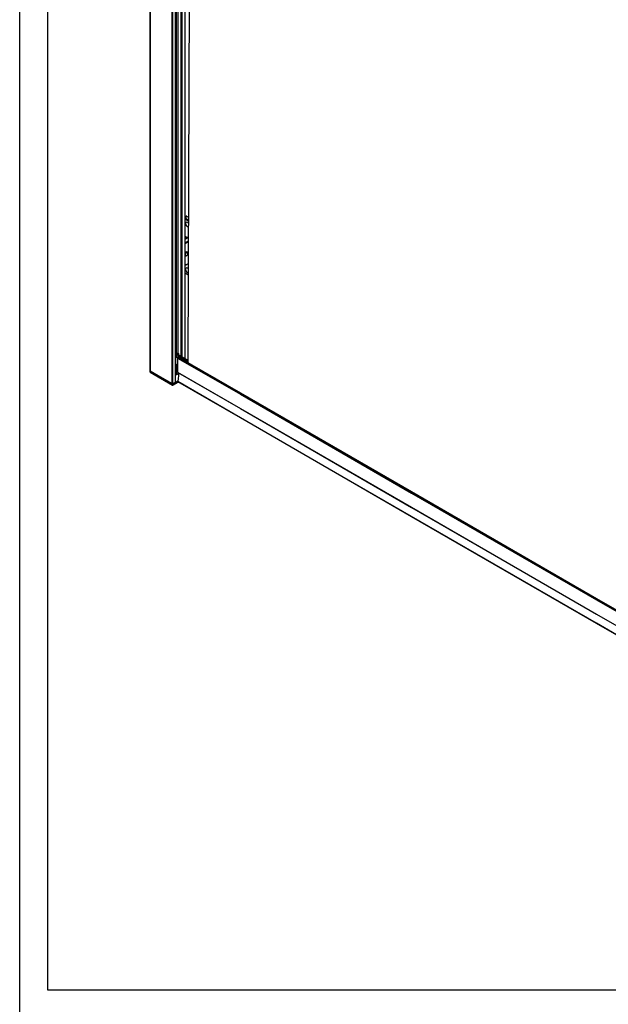
# Model space of a CAD drawing. Units: millimetres. Extents: x -18845 to 717264, y -27777 to -1329.
# Drawn here: x 6250 to 7299, y -24777 to -23022 of the extents above; entities that cross this region are included whole.
import ezdxf

# ---------------------------------------------------------------- set-up
doc = ezdxf.new("R2010")
doc.units = ezdxf.units.MM
doc.header["$LTSCALE"] = 5
doc.layers.add('SLT_tabelka', color=20, linetype='Continuous')
doc.layers.add('system', color=120, linetype='Continuous', lineweight=25)

msp = doc.modelspace()

# ---------------------------------------------------------------- linework, layer by layer
at = {"layer": 'SLT_tabelka'}
for points in [[(6249.54, -20949.15), (12323.07, -20949.15), (12323.07, -25793.69), (6249.54, -25793.69)], [(6299.54, -21852.2), (8323.07, -21852.2), (8323.07, -24752.2), (6299.54, -24752.2)]]:
    msp.add_lwpolyline(points, close=True, dxfattribs=at)
at = {"layer": 'system'}
for p, q in [((6482.22, -23647.71), (6482.22, -22700.64)), ((6482.51, -23648.12), (6482.51, -22700.81)), ((6521.4, -23670.57), (6521.4, -22723.26)), ((6522.82, -23670.57), (6522.82, -22724.08)), ((6527.41, -23667.92), (6527.41, -22726.73)), ((6527.56, -23667.71), (6527.56, -22726.82)), ((6528.12, -23617.62), (6528.12, -22727.14)), ((6528.83, -23617.21), (6528.83, -22727.55)), ((6531.8, -23615.85), (6531.8, -22729.26)), ((6532.22, -23615.95), (6532.22, -22729.51)), ((6537.52, -23621.8), (6537.52, -22732.57)), ((6537.67, -23621.88), (6537.67, -22732.65)), ((6538.73, -23622.5), (6538.73, -22733.27)), ((6539.44, -23622.9), (6539.44, -22733.67)), ((6544.38, -23625.76), (6544.38, -22736.53)), ((6544.53, -23625.85), (6544.53, -22736.62)), ((6552.38, -22741.15), (6549.38, -23632.88)), ((6546.01, -23372.33), (6544.53, -23373.25)), ((6544.53, -23374.32), (6547.55, -23372.46)), ((6549.78, -23378.75), (6544.53, -23375.72)), ((6544.53, -23377.34), (6549.78, -23380.37)), ((6546.05, -23372.31), (6546.04, -23372.32)), ((6549.79, -23373.76), (6547.55, -23372.46)), ((6547.55, -23372.46), (6547.55, -23372.46)), ((6549.79, -23373.59), (6547.8, -23372.44)), ((6548.6, -23383.16), (6549.77, -23383.84)), ((6548.6, -23390.72), (6549.76, -23390.03)), ((6549.76, -23391.39), (6548.6, -23390.72)), ((6544.53, -23407.64), (6548.18, -23409.75)), ((6544.53, -23408.61), (6546.99, -23410.03)), ((6544.53, -23412.64), (6549.73, -23409.42)), ((6544.53, -23413), (6549.73, -23409.78)), ((6546.99, -23410.03), (6544.53, -23411.45)), ((6549.72, -23416.24), (6544.53, -23419.23)), ((6544.53, -23420.87), (6549.72, -23417.87)), ((6548.08, -23435.91), (6548.25, -23436.01)), ((6546.79, -23442.43), (6546.25, -23442.74)), ((6549.08, -23438.47), (6549.08, -23437.84)), ((6549.66, -23456.78), (6544.53, -23459.54)), ((6549.66, -23457.13), (6544.53, -23459.89)), ((6548.6, -23464.81), (6549.65, -23465.41)), ((6549.63, -23476.44), (6544.53, -23473.5)), ((6544.53, -23473.84), (6549.63, -23476.78)), ((6548.6, -23472.37), (6549.64, -23471.76)), ((6549.63, -23472.97), (6548.6, -23472.37)), ((6530.91, -23616.01), (6527.56, -23617.94)), ((6527.56, -23619.66), (6529, -23618.82)), ((6531.13, -23623.64), (6527.56, -23621.58)), ((6531.13, -23625.11), (6527.56, -23623.05)), ((6529, -23618.82), (6534.24, -23621.84)), ((6529, -23618.82), (6529, -23622.42)), ((6532.68, -23617.03), (6530.56, -23618.25)), ((6535.74, -23621.24), (6530.56, -23618.25)), ((6534.24, -23621.84), (6531.13, -23623.64)), ((6531.13, -23624.91), (6643, -23689.5)), ((6531.13, -23624.91), (6531.13, -23650.18)), ((6531.13, -23650.01), (6531.13, -23625.11)), ((6532.1, -23623.38), (6531.44, -23624.15)), ((6531.44, -23624.15), (6643, -23688.56)), ((6532.1, -23623.38), (6643, -23687.4)), ((6532.33, -23616.01), (6532.68, -23616.21)), ((6532.59, -23623.18), (6643, -23686.93)), ((6532.68, -23617.03), (6532.68, -23619.48)), ((6532.97, -23619.65), (6532.97, -23616.62)), ((6535.65, -23622.5), (6533.53, -23623.72)), ((6535.32, -23622.3), (6549.39, -23630.43)), ((6535.81, -23621.24), (6549.39, -23629.08)), ((6536.47, -23621.24), (6535.81, -23621.24)), ((6535.93, -23622.66), (6535.93, -23625.11)), ((6536.47, -23621.24), (6549.39, -23628.7)), ((6536.62, -23621.28), (6549.39, -23628.65)), ((6529.92, -23637.48), (6527.56, -23636.12)), ((6528.12, -23654.44), (6528.12, -23636.44)), ((6528.83, -23654.44), (6528.83, -23636.85)), ((6529.92, -23649.32), (6529.92, -23637.48)), ((6482.01, -23647.71), (6482.01, -23650.16)), ((6482.22, -23647.47), (6482.16, -23647.5)), ((6482.16, -23647.91), (6521.76, -23670.77)), ((6482.16, -23650.36), (6482.16, -23647.91)), ((6482.16, -23650.36), (6521.76, -23673.22)), ((6482.51, -23648.12), (6521.4, -23670.57)), ((6527.56, -23654.12), (6528.12, -23654.44)), ((6528.83, -23654.44), (6531.8, -23652.73)), ((6531.13, -23650.01), (6529.92, -23649.32)), ((6530.13, -23649.78), (6531.16, -23650.37)), ((6531.13, -23650.18), (6643, -23714.77)), ((6531.29, -23650.54), (6643, -23715.04)), ((6532.99, -23651.53), (6531.31, -23666.78)), ((6531.8, -23652.73), (6531.8, -23650.84)), ((6532.22, -23652.73), (6532.22, -23651.08)), ((6532.22, -23652.73), (6532.82, -23653.07)), ((6521.76, -23670.77), (6521.76, -23673.22)), ((6522.46, -23670.77), (6531.44, -23665.59)), ((6522.46, -23673.22), (6532.07, -23667.68)), ((6522.46, -23673.22), (6522.46, -23670.77)), ((6522.82, -23670.57), (6527.41, -23667.92)), ((6643, -23731.27), (6531.31, -23666.78)), ((6643, -23731.72), (6531.51, -23667.35)), ((6643, -23686.93), (6948, -23863.02)), ((6643, -23687.4), (6948, -23863.49)), ((6643, -23688.56), (6948, -23864.65)), ((6643, -23689.5), (6948, -23865.59)), ((6643, -23714.77), (6948, -23890.86)), ((6643, -23715.04), (6948, -23891.13)), ((6948, -23907.36), (6643, -23731.27)), ((6948, -23907.82), (6643, -23731.72)), ((6948, -23863.02), (7278, -24053.54)), ((6948, -23863.49), (7278, -24054.02)), ((6948, -23864.65), (7278, -24055.18)), ((6948, -23865.59), (7278, -24056.12)), ((6948, -23890.86), (7278, -24081.38)), ((6948, -23891.13), (7278, -24081.66)), ((7278, -24097.89), (6948, -23907.36)), ((7278, -24098.34), (6948, -23907.82)), ((7278, -24053.54), (7593, -24235.41)), ((7278, -24054.02), (7593, -24235.89)), ((7278, -24055.18), (7593, -24237.04)), ((7278, -24056.12), (7593, -24237.98)), ((7278, -24081.38), (7593, -24263.25)), ((7278, -24081.66), (7593, -24263.52)), ((7593, -24279.75), (7278, -24097.89)), ((7593, -24280.21), (7278, -24098.34))]:
    msp.add_line(p, q, dxfattribs=at)
msp.add_arc((6547.68, -23410.62), 1, 28.17233, 60, dxfattribs=at)
for centre, major_axis, ratio, start_param, end_param in [((6548.6, -23386.94), (-2.32, 4.01), 0.5773503, 5.4977871, 8.6393798), ((6547.56, -23374.9), (-1.54, 2.58), 0.5772624, 5.4892154, 6.2919093), ((6547.55, -23374.91), (-1.5, 2.6), 0.5773503, 5.4979394, 6.2831853), ((6547.55, -23372.87), (0.25, 0.433), 0.5773503, 0, 0.7853982), ((6546.95, -23412.51), (1.47, 2.61), 0.5705936, 0.2258615, 0.7622606), ((6546.98, -23410.86), (-0.5, 0.866), 0.5973237, 4.4989014, 5.4976349), ((6547.68, -23412.93), (0.47, 3.19), 0.1669031, 6.2169095, 6.4484553), ((6547.68, -23410.68), (0.128, 0.992), 0.8031892, 5.2798843, 5.9632265), ((6547.68, -23410.68), (-1, 0), 0.9794162, 3.694952, 4.3313176), ((6546.05, -23439.36), (-2.05, -3.43), 0.5873369, 3.1506293, 4.4910311), ((6546.25, -23439.47), (2, 3.46), 0.5773503, 5.4977871, 7.72026), ((6546.79, -23439.79), (1.62, 2.8), 0.5773503, 2.5142368, 8.4813375), ((6546.25, -23439.47), (-2, -3.46), 0.5773503, 0.1337217, 0.7853982), ((6548.6, -23468.59), (-2.32, 4.01), 0.5773503, 5.4977871, 8.6393798), ((6531.62, -23616.41), (1, 0), 0.5773503, 0.7853982, 2.3561945), ((6531.69, -23624.58), (-0.4, -0.693), 0.5773503, 4.3952744, 5.4977871), ((6532.29, -23623.7), (0.3, 0.52), 0.5773503, 0, 1.2536817), ((6531.97, -23616.62), (1, 0), 0.5773503, 5.4977871, 7.0685835), ((6535.62, -23621.78), (0.3, 0.52), 0.5773503, 0.3171146, 3.1415927), ((6536.22, -23621.97), (0.4, 0.693), 0.5773503, 0, 0.3171146), ((6482.51, -23647.71), (-0.5, 0), 0.5773503, 5.4977871, 7.0685835), ((6482.51, -23650.16), (-0.5, 0), 0.5773503, 0, 0.7853982), ((6483.22, -23647.71), (-1, 0), 0.5773503, 0, 0.7853982), ((6528.48, -23654.24), (0.5, 0), 0.5773503, 3.9269908, 5.4977871), ((6530.63, -23648.91), (-0.5, -0.866), 0.5773503, 5.4977871, 6.2831853), ((6531.69, -23649.85), (-0.4, -0.693), 0.5773503, 5.4977871, 6.2831853), ((6532.01, -23652.85), (0.3, 0), 0.5773503, 0.7853982, 2.3561945), ((6522.11, -23670.16), (1, 0), 0.5773503, 3.9269908, 5.4977871), ((6522.11, -23670.57), (-0.5, 0), 0.5773503, 0.7853982, 2.3561945), ((6522.11, -23673.02), (0.5, 0), 0.5773503, 3.9269908, 5.4977871), ((6527.06, -23667.71), (0.5, 0), 0.5773503, 5.4977871, 6.2831853), ((6532.01, -23666.49), (-0.5, -0.866), 0.5773503, 5.3622594, 6.2831853)]:
    msp.add_ellipse(centre, major_axis=major_axis, ratio=ratio, start_param=start_param, end_param=end_param, dxfattribs=at)
msp.add_open_spline([(6547.8, -23372.44), (6547.68, -23372.37), (6547.57, -23372.32), (6547.34, -23372.22), (6547.22, -23372.19), (6546.98, -23372.14), (6546.86, -23372.13), (6546.62, -23372.13), (6546.5, -23372.14), (6546.26, -23372.21), (6546.15, -23372.25), (6546.05, -23372.31)], degree=3, knots=[4.71238898, 4.71238898, 4.71238898, 4.71238898, 4.86946861, 4.86946861, 5.02654825, 5.02654825, 5.18362788, 5.18362788, 5.34070751, 5.34070751, 5.49778714, 5.49778714, 5.49778714, 5.49778714], dxfattribs=at)

doc.saveas('drawing.dxf')
